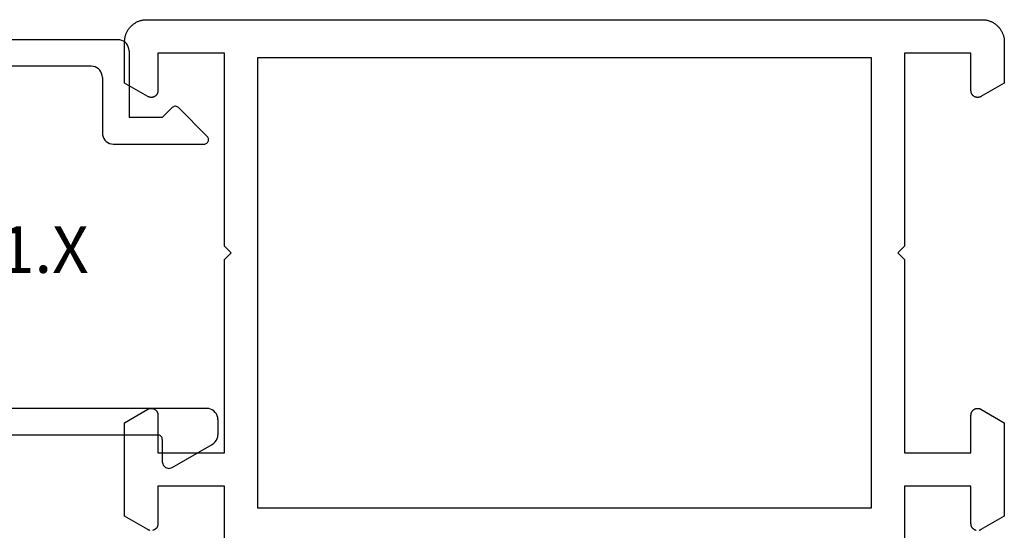
# Model space of a CAD drawing. Units: millimetres. Extents: x 0 to 3263, y -2411 to -50.
# Drawn here: x 2356 to 2400, y -2331 to -2308 of the extents above; entities that cross this region are included whole.
import ezdxf
from ezdxf.enums import TextEntityAlignment as Align

# ---------------------------------------------------------------- set-up
doc = ezdxf.new("R2010")
doc.units = ezdxf.units.MM
doc.layers.add('CrossSectionsProfils', color=7, linetype='Continuous')
doc.layers.add('CrossSectionsTexts', color=3, linetype='Continuous')
doc.styles.get("Standard").update_dxf_attribs({"font": 'complex.shx', "height": 60})

# ---------------------------------------------------------------- blocks, each defined once
blk = doc.blocks.new('04_11065_X', base_point=(2044.274, 1139.167))
at = {"layer": 'CrossSectionsProfils', "flags": 128}
for points in [[(2009.174, 1177.267), (2009.174, 1180.167), (2006.174, 1180.167), (2006.174, 1178.467), (2006.174, 1178.454), (2006.173, 1178.441), (2006.172, 1178.428), (2006.17, 1178.415), (2006.167, 1178.403), (2006.164, 1178.39), (2006.16, 1178.377), (2006.156, 1178.365), (2006.151, 1178.353), (2006.146, 1178.341), (2006.14, 1178.329), (2006.134, 1178.317), (2006.127, 1178.306), (2006.12, 1178.295), (2006.112, 1178.285), (2006.104, 1178.275), (2006.095, 1178.265), (2006.086, 1178.255), (2006.077, 1178.246), (2006.067, 1178.238), (2006.057, 1178.229), (2006.046, 1178.222), (2006.035, 1178.214), (2006.024, 1178.208), (2006.013, 1178.201), (2006.001, 1178.196), (2005.989, 1178.19), (2005.977, 1178.186), (2005.965, 1178.181), (2005.952, 1178.178), (2005.939, 1178.175)], [(2005.809, 1178.175), (2005.797, 1178.178), (2005.784, 1178.181), (2005.772, 1178.186), (2005.76, 1178.19), (2005.748, 1178.196), (2005.736, 1178.201), (2005.724, 1178.208), (2005.724, 1178.208), (2004.674, 1178.814), (2004.674, 1183.021), (2005.724, 1183.627), (2005.736, 1183.634), (2005.748, 1183.639), (2005.76, 1183.645), (2005.772, 1183.649), (2005.784, 1183.654), (2005.797, 1183.657), (2005.809, 1183.66), (2005.822, 1183.663), (2005.835, 1183.665), (2005.848, 1183.666), (2005.861, 1183.667), (2005.874, 1183.667), (2005.887, 1183.667), (2005.9, 1183.666), (2005.913, 1183.665), (2005.926, 1183.663), (2005.939, 1183.66), (2005.952, 1183.657), (2005.965, 1183.654), (2005.977, 1183.649), (2005.989, 1183.645), (2006.001, 1183.639), (2006.013, 1183.634), (2006.024, 1183.627), (2006.035, 1183.62), (2006.046, 1183.613), (2006.057, 1183.605), (2006.067, 1183.597), (2006.077, 1183.589), (2006.086, 1183.58), (2006.095, 1183.57), (2006.104, 1183.56), (2006.112, 1183.55), (2006.12, 1183.54), (2006.127, 1183.529), (2006.134, 1183.517), (2006.14, 1183.506), (2006.146, 1183.494), (2006.151, 1183.482), (2006.156, 1183.47), (2006.16, 1183.458), (2006.164, 1183.445), (2006.167, 1183.432), (2006.17, 1183.42), (2006.172, 1183.407), (2006.173, 1183.394), (2006.174, 1183.381), (2006.174, 1183.367), (2006.174, 1183.367), (2006.174, 1181.667), (2009.174, 1181.667), (2009.174, 1190.367), (2009.474, 1190.667), (2009.174, 1190.967), (2009.174, 1199.667), (2006.174, 1199.667), (2006.174, 1197.967), (2006.174, 1197.954), (2006.173, 1197.941), (2006.172, 1197.928), (2006.17, 1197.915), (2006.167, 1197.903), (2006.164, 1197.89), (2006.16, 1197.877), (2006.156, 1197.865), (2006.151, 1197.853), (2006.146, 1197.841), (2006.14, 1197.829), (2006.134, 1197.817), (2006.127, 1197.806), (2006.12, 1197.795), (2006.112, 1197.785), (2006.104, 1197.775), (2006.095, 1197.765), (2006.086, 1197.755), (2006.077, 1197.746), (2006.067, 1197.738), (2006.057, 1197.729), (2006.046, 1197.722), (2006.035, 1197.714), (2006.024, 1197.708), (2006.013, 1197.701), (2006.001, 1197.696), (2005.989, 1197.69), (2005.977, 1197.686), (2005.965, 1197.681), (2005.952, 1197.678), (2005.939, 1197.675), (2005.926, 1197.672), (2005.913, 1197.67), (2005.9, 1197.669), (2005.887, 1197.668), (2005.874, 1197.667), (2005.861, 1197.668), (2005.848, 1197.669), (2005.835, 1197.67), (2005.822, 1197.672), (2005.809, 1197.675), (2005.797, 1197.678), (2005.784, 1197.681), (2005.772, 1197.686), (2005.76, 1197.69), (2005.748, 1197.696), (2005.736, 1197.701), (2005.724, 1197.708), (2005.724, 1197.708), (2004.674, 1198.314), (2004.674, 1200.167), (2004.675, 1200.2), (2004.676, 1200.233), (2004.679, 1200.265), (2004.683, 1200.298), (2004.688, 1200.33), (2004.694, 1200.363), (2004.7, 1200.395), (2004.708, 1200.426), (2004.717, 1200.458), (2004.727, 1200.489), (2004.738, 1200.52), (2004.75, 1200.55), (2004.763, 1200.58), (2004.777, 1200.61), (2004.792, 1200.639), (2004.808, 1200.667), (2004.825, 1200.696), (2004.843, 1200.723), (2004.861, 1200.75), (2004.881, 1200.776), (2004.901, 1200.802), (2004.922, 1200.827), (2004.944, 1200.851), (2004.967, 1200.875), (2004.991, 1200.897), (2005.015, 1200.919), (2005.04, 1200.94), (2005.066, 1200.961), (2005.092, 1200.98), (2005.119, 1200.999), (2005.146, 1201.017), (2005.174, 1201.033), (2005.203, 1201.049), (2005.232, 1201.064), (2005.262, 1201.078), (2005.292, 1201.091), (2005.322, 1201.103), (2005.353, 1201.114), (2005.384, 1201.124), (2005.415, 1201.133), (2005.447, 1201.141), (2005.479, 1201.148), (2005.511, 1201.154), (2005.544, 1201.159), (2005.576, 1201.163), (2005.609, 1201.165), (2005.642, 1201.167), (2005.674, 1201.167), (2005.674, 1201.167), (2043.274, 1201.167), (2043.307, 1201.167), (2043.34, 1201.165), (2043.372, 1201.163), (2043.405, 1201.159), (2043.437, 1201.154), (2043.469, 1201.148), (2043.501, 1201.141), (2043.533, 1201.133), (2043.565, 1201.124), (2043.596, 1201.114), (2043.627, 1201.103), (2043.657, 1201.091), (2043.687, 1201.078), (2043.717, 1201.064), (2043.746, 1201.049), (2043.774, 1201.033), (2043.802, 1201.017), (2043.83, 1200.999), (2043.857, 1200.98), (2043.883, 1200.961), (2043.909, 1200.94), (2043.934, 1200.919), (2043.958, 1200.897), (2043.981, 1200.875), (2044.004, 1200.851), (2044.026, 1200.827), (2044.047, 1200.802), (2044.068, 1200.776), (2044.087, 1200.75), (2044.106, 1200.723), (2044.124, 1200.696), (2044.14, 1200.667), (2044.156, 1200.639), (2044.171, 1200.61), (2044.185, 1200.58), (2044.198, 1200.55), (2044.21, 1200.52), (2044.221, 1200.489), (2044.231, 1200.458), (2044.24, 1200.426), (2044.248, 1200.395), (2044.255, 1200.363), (2044.261, 1200.33), (2044.266, 1200.298), (2044.269, 1200.265), (2044.272, 1200.233), (2044.274, 1200.2), (2044.274, 1200.167), (2044.274, 1200.167), (2044.274, 1198.314), (2043.224, 1197.708), (2043.213, 1197.701), (2043.201, 1197.696), (2043.189, 1197.69), (2043.177, 1197.686), (2043.165, 1197.681), (2043.152, 1197.678), (2043.139, 1197.675), (2043.126, 1197.672), (2043.113, 1197.67), (2043.1, 1197.669), (2043.087, 1197.668), (2043.074, 1197.667), (2043.061, 1197.668), (2043.048, 1197.669), (2043.035, 1197.67), (2043.022, 1197.672), (2043.009, 1197.675), (2042.997, 1197.678), (2042.984, 1197.681), (2042.972, 1197.686), (2042.96, 1197.69), (2042.948, 1197.696), (2042.936, 1197.701), (2042.924, 1197.708), (2042.913, 1197.714), (2042.902, 1197.722), (2042.892, 1197.729), (2042.881, 1197.738), (2042.872, 1197.746), (2042.862, 1197.755), (2042.853, 1197.765), (2042.844, 1197.775), (2042.836, 1197.785), (2042.829, 1197.795), (2042.821, 1197.806), (2042.814, 1197.817), (2042.808, 1197.829), (2042.802, 1197.841), (2042.797, 1197.853), (2042.792, 1197.865), (2042.788, 1197.877), (2042.785, 1197.89), (2042.781, 1197.903), (2042.779, 1197.915), (2042.777, 1197.928), (2042.775, 1197.941), (2042.775, 1197.954), (2042.774, 1197.967), (2042.774, 1197.967), (2042.774, 1199.667), (2039.774, 1199.667), (2039.774, 1190.967), (2039.474, 1190.667), (2039.774, 1190.367), (2039.774, 1181.667), (2042.774, 1181.667), (2042.774, 1183.367), (2042.775, 1183.381), (2042.775, 1183.394), (2042.777, 1183.407), (2042.779, 1183.42), (2042.781, 1183.432), (2042.785, 1183.445), (2042.788, 1183.458), (2042.792, 1183.47), (2042.797, 1183.482), (2042.802, 1183.494), (2042.808, 1183.506), (2042.814, 1183.517), (2042.821, 1183.529), (2042.829, 1183.54), (2042.836, 1183.55), (2042.844, 1183.56), (2042.853, 1183.57), (2042.862, 1183.58), (2042.872, 1183.589), (2042.881, 1183.597), (2042.892, 1183.605), (2042.902, 1183.613), (2042.913, 1183.62), (2042.924, 1183.627), (2042.936, 1183.634), (2042.948, 1183.639), (2042.96, 1183.645), (2042.972, 1183.649), (2042.984, 1183.654), (2042.997, 1183.657), (2043.009, 1183.66), (2043.022, 1183.663), (2043.035, 1183.665), (2043.048, 1183.666), (2043.061, 1183.667), (2043.074, 1183.667), (2043.087, 1183.667), (2043.1, 1183.666), (2043.113, 1183.665), (2043.126, 1183.663), (2043.139, 1183.66), (2043.152, 1183.657), (2043.165, 1183.654), (2043.177, 1183.649), (2043.189, 1183.645), (2043.201, 1183.639), (2043.213, 1183.634), (2043.224, 1183.627), (2043.224, 1183.627), (2044.274, 1183.021), (2044.274, 1178.814), (2043.224, 1178.208), (2043.213, 1178.201), (2043.201, 1178.196), (2043.189, 1178.19), (2043.177, 1178.186), (2043.165, 1178.181), (2043.152, 1178.178), (2043.139, 1178.175)], [(2043.009, 1178.175), (2042.997, 1178.178), (2042.984, 1178.181), (2042.972, 1178.186), (2042.96, 1178.19), (2042.948, 1178.196), (2042.936, 1178.201), (2042.924, 1178.208), (2042.913, 1178.214), (2042.902, 1178.222), (2042.892, 1178.229), (2042.881, 1178.238), (2042.872, 1178.246), (2042.862, 1178.255), (2042.853, 1178.265), (2042.844, 1178.275), (2042.836, 1178.285), (2042.829, 1178.295), (2042.821, 1178.306), (2042.814, 1178.317), (2042.808, 1178.329), (2042.802, 1178.341), (2042.797, 1178.353), (2042.792, 1178.365), (2042.788, 1178.377), (2042.785, 1178.39), (2042.781, 1178.403), (2042.779, 1178.415), (2042.777, 1178.428), (2042.775, 1178.441), (2042.775, 1178.454), (2042.774, 1178.467), (2042.774, 1178.467), (2042.774, 1180.167), (2039.774, 1180.167), (2039.774, 1177.267)], [(2038.274, 1179.167), (2010.674, 1179.167), (2010.674, 1199.467), (2038.274, 1199.467), (2038.274, 1179.167)]]:
    blk.add_lwpolyline(points, dxfattribs=at)
blk = doc.blocks.new('04_51021_X_TEXT_8', base_point=(2362.1, 44.2))
at = {"layer": 'CrossSectionsTexts'}
blk.add_text('04.51021.X', height=2.1, dxfattribs=at).set_placement((2351.6, 50.7), align=Align.CENTER)
blk = doc.blocks.new('04_51021_X', base_point=(2739.806, 1154.165))
at = {"layer": 'CrossSectionsProfils'}
for p, q in [((2716.806, 1171.031), (2716.663, 1170.931)), ((2716.964, 1171.105), (2716.806, 1171.031)), ((2717.132, 1171.15), (2716.964, 1171.105)), ((2717.306, 1171.165), (2717.132, 1171.15)), ((2737.806, 1171.165), (2717.306, 1171.165)), ((2737.892, 1171.157), (2737.806, 1171.165)), ((2737.977, 1171.135), (2737.892, 1171.157)), ((2738.056, 1171.098), (2737.977, 1171.135)), ((2738.127, 1171.048), (2738.056, 1171.098)), ((2738.189, 1170.986), (2738.127, 1171.048)), ((2738.239, 1170.915), (2738.189, 1170.986)), ((2716.44, 1170.665), (2716.366, 1170.507)), ((2716.54, 1170.808), (2716.44, 1170.665)), ((2716.663, 1170.931), (2716.54, 1170.808)), ((2738.275, 1170.836), (2738.239, 1170.915)), ((2738.298, 1170.752), (2738.275, 1170.836)), ((2738.306, 1170.665), (2738.298, 1170.752)), ((2738.306, 1170.665), (2738.306, 1167.665)), ((2716.321, 1170.339), (2716.306, 1170.165)), ((2716.306, 1170.165), (2716.306, 1150.165)), ((2716.366, 1170.507), (2716.321, 1170.339)), ((2717.934, 1169.684), (2717.786, 1169.536)), ((2718.106, 1169.804), (2717.934, 1169.684)), ((2718.295, 1169.893), (2718.106, 1169.804)), ((2718.497, 1169.947), (2718.295, 1169.893)), ((2718.706, 1169.965), (2718.497, 1169.947)), ((2736.606, 1169.965), (2718.706, 1169.965)), ((2736.692, 1169.957), (2736.606, 1169.965)), ((2736.777, 1169.935), (2736.692, 1169.957)), ((2736.856, 1169.898), (2736.777, 1169.935)), ((2736.927, 1169.848), (2736.856, 1169.898)), ((2736.989, 1169.786), (2736.927, 1169.848)), ((2737.039, 1169.715), (2736.989, 1169.786)), ((2737.075, 1169.636), (2737.039, 1169.715)), ((2737.098, 1169.552), (2737.075, 1169.636)), ((2717.666, 1169.365), (2717.578, 1169.175)), ((2717.786, 1169.536), (2717.666, 1169.365)), ((2737.106, 1169.465), (2737.098, 1169.552)), ((2737.106, 1169.465), (2737.106, 1166.965)), ((2717.524, 1168.973), (2717.506, 1168.765)), ((2717.506, 1168.765), (2717.506, 1153.965)), ((2717.578, 1169.175), (2717.524, 1168.973)), ((2739.806, 1167.665), (2740.247, 1168.106)), ((2740.274, 1168.129), (2740.247, 1168.106)), ((2740.304, 1168.146), (2740.274, 1168.129)), ((2740.337, 1168.158), (2740.304, 1168.146)), ((2740.371, 1168.164), (2740.337, 1168.158)), ((2740.406, 1168.164), (2740.371, 1168.164)), ((2740.44, 1168.158), (2740.406, 1168.164)), ((2740.473, 1168.146), (2740.44, 1168.158)), ((2740.503, 1168.129), (2740.473, 1168.146)), ((2740.53, 1168.106), (2740.503, 1168.129)), ((2740.53, 1168.106), (2741.83, 1166.806)), ((2739.806, 1167.665), (2738.306, 1167.665)), ((2737.106, 1166.965), (2737.113, 1166.878)), ((2737.113, 1166.878), (2737.136, 1166.794)), ((2737.136, 1166.794), (2737.173, 1166.715)), ((2737.173, 1166.715), (2737.223, 1166.644)), ((2737.223, 1166.644), (2737.284, 1166.582)), ((2737.284, 1166.582), (2737.356, 1166.532)), ((2737.356, 1166.532), (2737.435, 1166.495)), ((2741.813, 1166.509), (2741.838, 1166.532)), ((2741.852, 1166.781), (2741.83, 1166.806)), ((2741.838, 1166.532), (2741.858, 1166.559)), ((2741.869, 1166.752), (2741.852, 1166.781)), ((2741.858, 1166.559), (2741.873, 1166.588)), ((2741.881, 1166.72), (2741.869, 1166.752)), ((2741.873, 1166.588), (2741.883, 1166.62)), ((2741.887, 1166.687), (2741.881, 1166.72)), ((2741.883, 1166.62), (2741.888, 1166.654)), ((2741.888, 1166.654), (2741.887, 1166.687)), ((2737.435, 1166.495), (2737.519, 1166.473)), ((2737.519, 1166.473), (2737.606, 1166.465)), ((2737.606, 1166.465), (2741.688, 1166.465)), ((2741.688, 1166.465), (2741.722, 1166.468)), ((2741.722, 1166.468), (2741.754, 1166.476)), ((2741.754, 1166.476), (2741.785, 1166.49)), ((2741.785, 1166.49), (2741.813, 1166.509)), ((2729.208, 1154.565), (2728.713, 1154.527)), ((2741.806, 1154.565), (2729.208, 1154.565)), ((2741.892, 1154.557), (2741.806, 1154.565)), ((2741.977, 1154.535), (2741.892, 1154.557)), ((2727.772, 1154.225), (2727.348, 1153.969)), ((2728.231, 1154.412), (2727.772, 1154.225)), ((2728.713, 1154.527), (2728.231, 1154.412)), ((2742.056, 1154.498), (2741.977, 1154.535)), ((2742.127, 1154.448), (2742.056, 1154.498)), ((2742.189, 1154.386), (2742.127, 1154.448)), ((2742.239, 1154.315), (2742.189, 1154.386)), ((2742.275, 1154.236), (2742.239, 1154.315)), ((2742.298, 1154.152), (2742.275, 1154.236)), ((2742.306, 1154.065), (2742.298, 1154.152)), ((2717.506, 1153.965), (2721.467, 1152.903)), ((2726.285, 1153.343), (2727.348, 1153.969)), ((2742.306, 1154.065), (2742.306, 1153.377)), ((2725.129, 1152.914), (2726.285, 1153.343)), ((2728.597, 1153.27), (2728.31, 1153.152)), ((2728.899, 1153.341), (2728.597, 1153.27)), ((2729.208, 1153.365), (2728.899, 1153.341)), ((2739.606, 1153.365), (2729.208, 1153.365)), ((2739.64, 1153.362), (2739.606, 1153.365)), ((2739.674, 1153.353), (2739.64, 1153.362)), ((2739.706, 1153.338), (2739.674, 1153.353)), ((2739.734, 1153.318), (2739.706, 1153.338)), ((2739.759, 1153.293), (2739.734, 1153.318)), ((2739.779, 1153.265), (2739.759, 1153.293)), ((2739.794, 1153.233), (2739.779, 1153.265)), ((2739.803, 1153.2), (2739.794, 1153.233)), ((2742.275, 1153.206), (2742.298, 1153.291)), ((2742.298, 1153.291), (2742.306, 1153.377)), ((2721.467, 1152.903), (2722.682, 1152.69)), ((2723.915, 1152.694), (2725.129, 1152.914)), ((2726.8, 1152.259), (2728.045, 1152.992)), ((2728.31, 1153.152), (2728.045, 1152.992)), ((2739.806, 1153.165), (2739.803, 1153.2)), ((2739.806, 1153.165), (2739.806, 1152.165)), ((2740.256, 1151.905), (2742.056, 1152.944)), ((2742.056, 1152.944), (2742.127, 1152.994)), ((2742.127, 1152.994), (2742.189, 1153.056)), ((2742.189, 1153.056), (2742.239, 1153.127)), ((2742.239, 1153.127), (2742.275, 1153.206)), ((2717.806, 1152.642), (2721.157, 1151.744)), ((2717.806, 1152.642), (2717.806, 1150.165)), ((2722.682, 1152.69), (2723.915, 1152.694)), ((2725.446, 1151.756), (2726.8, 1152.259)), ((2739.806, 1152.165), (2739.81, 1152.113)), ((2739.81, 1152.113), (2739.824, 1152.062)), ((2739.824, 1152.062), (2739.846, 1152.015)), ((2739.846, 1152.015), (2739.876, 1151.972)), ((2739.876, 1151.972), (2739.913, 1151.935)), ((2739.913, 1151.935), (2739.956, 1151.905)), ((2739.956, 1151.905), (2740.003, 1151.883)), ((2740.208, 1151.883), (2740.256, 1151.905)), ((2721.157, 1151.744), (2722.58, 1151.495)), ((2722.58, 1151.495), (2724.024, 1151.499)), ((2724.024, 1151.499), (2725.446, 1151.756)), ((2740.003, 1151.883), (2740.053, 1151.869)), ((2740.053, 1151.869), (2740.106, 1151.865)), ((2740.106, 1151.865), (2740.158, 1151.869)), ((2740.158, 1151.869), (2740.208, 1151.883)), ((2717.806, 1150.165), (2716.306, 1150.165))]:
    blk.add_line(p, q, dxfattribs=at)
blk = doc.blocks.new('CS_2HORL1')
at = {"layer": 'CrossSectionsProfils'}
for name, p in [('04_11065_X', (2400, 0.1)), ('04_51021_X', (2362.1, 44.2))]:
    blk.add_blockref(name, p, dxfattribs=at)
at = {"layer": 'CrossSectionsTexts'}
blk.add_blockref('04_51021_X_TEXT_8', (2362.1, 44.2), dxfattribs=at)

msp = doc.modelspace()

# ---------------------------------------------------------------- block references
msp.add_blockref('CS_2HORL1', (0, -2370))
at = {"layer": 'CrossSectionsProfils'}
for name, p in [('04_11065_X', (2400, -2369.9)), ('04_51021_X', (2362.1, -2325.8))]:
    msp.add_blockref(name, p, dxfattribs=at)
at = {"layer": 'CrossSectionsTexts'}
msp.add_blockref('04_51021_X_TEXT_8', (2362.1, -2325.8), dxfattribs=at)

doc.saveas('drawing.dxf')
